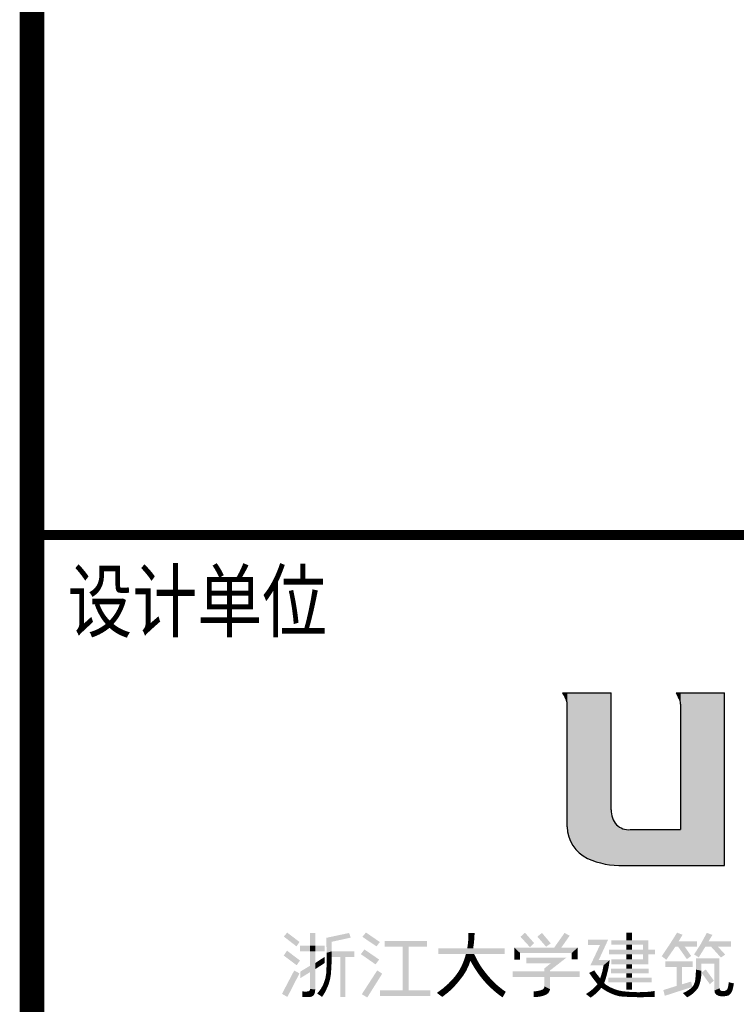
# Model space of a CAD drawing. Extents: x 976494 to 4112183, y 13637 to 1817848.
# Drawn here: x 1130816 to 1133708, y 538221 to 542193 of the extents above; entities that cross this region are included whole.
import ezdxf
from ezdxf.enums import TextEntityAlignment as Align

# ---------------------------------------------------------------- set-up
doc = ezdxf.new("R2010")
doc.units = 0
doc.header["$LTSCALE"] = 1000
doc.header["$MEASUREMENT"] = 0
doc.layers.add('A-ZD-BOX', color=11, linetype='Continuous')
doc.layers.add('图框图层', color=7, linetype='Continuous')
doc.styles.add('ZDBOXTQ8', font='txt', dxfattribs={"width": 0.8})

# ---------------------------------------------------------------- blocks, each defined once
blk = doc.blocks.new('A2-DJB-b10r2a2')
for p, q in [((-37.709, 227.479), (-35.254, 227.479)), ((-37.709, 227.479), (-37.583, 227.274)), ((-35.254, 221.584), (-35.254, 227.479)), ((-31.989, 227.479), (-29.538, 227.479)), ((-31.989, 227.479), (-31.863, 227.274)), ((-29.538, 218.784), (-29.538, 227.479)), ((-37.479, 220.723), (-37.479, 226.908)), ((-31.76, 226.908), (-31.76, 220.59)), ((-34.294, 220.59), (-31.76, 220.59)), ((-34.642, 218.784), (-29.538, 218.784))]:
    blk.add_line(p, q)
at = {"color": 0, "const_width": 0.5}
blk.add_lwpolyline([(-64.466, 235.44), (16.784, 235.44)], dxfattribs=at)
for centre, major_axis, start_param, end_param in [((-38.179, 226.908), (0.495, 0.495), 5.497787, 6.047755), ((-32.459, 226.908), (0.495, 0.495), 5.497787, 6.047755), ((-34.215, 221.528), (-0.736, 0.736), 0.731286, 1.51135), ((-35.689, 220.762), (1.265, 1.265), 2.377841, 3.489544), ((-34.376, 221.472), (0.627, 0.627), 3.156214, 4.019523), ((-34.797, 222.739), (-2.799, 2.799), 1.926183, 2.395467)]:
    blk.add_ellipse(centre, major_axis=major_axis, ratio=1, start_param=start_param, end_param=end_param)
for points in [[(-37.479, 227.479), (-37.479, 226.953), (-37.708, 227.479)], [(-37.479, 227.479), (-35.254, 227.479), (-37.479, 221.584), (-35.254, 221.584)], [(-31.76, 227.479), (-31.76, 226.953), (-31.989, 227.479)], [(-31.76, 227.479), (-29.538, 227.479), (-31.76, 218.784), (-29.538, 218.784)], [(-37.479, 221.584), (-35.254, 221.584), (-37.478, 220.723), (-35.256, 221.528)], [(-37.478, 220.723), (-35.256, 221.528), (-37.466, 220.553), (-37.429, 220.345)], [(-37.429, 220.345), (-35.256, 221.528), (-37.37, 220.148), (-37.266, 219.917)], [(-37.266, 219.917), (-35.256, 221.528), (-37.146, 219.723), (-35.244, 221.374)], [(-37.146, 219.723), (-35.244, 221.374), (-37.039, 219.588), (-35.225, 221.276)], [(-37.039, 219.588), (-35.225, 221.276), (-36.918, 219.462), (-35.197, 221.185)], [(-36.918, 219.462), (-35.197, 221.185), (-36.804, 219.363), (-35.15, 221.072)], [(-36.804, 219.363), (-35.15, 221.072), (-36.661, 219.26), (-35.107, 220.992)], [(-36.661, 219.26), (-35.107, 220.992), (-36.546, 219.191), (-35.03, 220.881)], [(-36.546, 219.191), (-35.03, 220.881), (-36.331, 219.09), (-34.933, 220.783)], [(-36.331, 219.09), (-34.933, 220.783), (-36.117, 219.008), (-34.832, 220.713)], [(-36.117, 219.008), (-34.832, 220.713), (-35.889, 218.935), (-34.671, 220.637)], [(-35.889, 218.935), (-34.671, 220.637), (-35.489, 218.842), (-34.566, 220.607)], [(-35.489, 218.842), (-34.566, 220.607), (-35.169, 218.799), (-34.466, 220.591)], [(-35.169, 218.799), (-34.466, 220.591), (-34.9, 218.782), (-34.376, 220.586)], [(-34.9, 218.782), (-34.376, 220.586), (-34.642, 218.784), (-34.263, 220.59)], [(-34.263, 220.59), (-31.76, 220.59), (-34.642, 218.784), (-31.76, 218.784)], [(-51.601, 215.399), (-50.978, 214.924), (-51.769, 215.196), (-51.131, 214.703)], [(-50.443, 215.373), (-50.187, 215.373), (-50.443, 214.74), (-50.187, 214.74)], [(-48.478, 215.378), (-48.394, 215.144), (-49.624, 215.134), (-49.362, 214.932)], [(-49.624, 215.134), (-49.362, 214.932), (-49.613, 214.379), (-49.359, 214.447)], [(-47.626, 215.402), (-47.808, 215.184), (-46.925, 214.92), (-47.095, 214.702)], [(-42.172, 214.973), (-42.471, 214.984), (-42.188, 214.828), (-42.485, 214.841)], [(-42.158, 215.15), (-42.461, 215.167), (-42.172, 214.973), (-42.471, 214.984)], [(-42.149, 215.38), (-42.461, 215.38), (-42.158, 215.15), (-42.461, 215.167)], [(-39.834, 215.187), (-39.607, 215.391), (-39.358, 214.665), (-39.15, 214.874)], [(-38.983, 215.194), (-38.748, 215.378), (-38.543, 214.686), (-38.305, 214.853)], [(-37.611, 215.38), (-37.355, 215.24), (-38.131, 214.643), (-37.774, 214.643)], [(-36.431, 215.045), (-36.431, 214.764), (-35.412, 215.045), (-35.829, 214.764)], [(-35.412, 215.045), (-35.829, 214.764), (-35.89, 214.008), (-36.304, 213.752)], [(-35.26, 215.01), (-35.26, 214.786), (-33.383, 215.01), (-33.648, 214.786)], [(-34.495, 215.402), (-34.212, 215.402), (-34.495, 215.01), (-34.212, 215.01)], [(-33.383, 215.01), (-33.648, 214.786), (-33.383, 213.804), (-33.648, 214.045)], [(-31.936, 215.396), (-31.659, 215.287), (-32.323, 214.781), (-32.02, 214.689)], [(-30.437, 215.381), (-30.153, 215.284), (-30.756, 214.796), (-30.508, 214.69)], [(-51.608, 214.484), (-50.954, 213.991), (-51.777, 214.24), (-51.123, 213.751)], [(-50.951, 214.74), (-50.951, 214.457), (-49.715, 214.74), (-49.715, 214.457)], [(-50.443, 214.74), (-50.187, 214.74), (-50.443, 214.457), (-50.187, 214.457)], [(-46.962, 214.037), (-47.143, 213.794), (-47.703, 214.547), (-47.883, 214.309)], [(-46.692, 214.975), (-46.69, 214.69), (-44.555, 214.975), (-44.555, 214.69)], [(-45.479, 212.483), (-45.479, 214.69), (-45.777, 212.483), (-45.777, 214.69)], [(-43.97, 214.606), (-43.97, 214.322), (-40.633, 214.606), (-40.633, 214.322)], [(-42.188, 214.828), (-42.485, 214.841), (-42.219, 214.606), (-42.519, 214.606)], [(-40.15, 214.643), (-40.15, 214.028), (-39.861, 214.375), (-39.861, 214.028)], [(-39.861, 214.375), (-39.861, 214.028), (-40.15, 214.643), (-39.861, 214.375)], [(-40.15, 214.643), (-39.861, 214.375), (-36.944, 214.643), (-37.246, 214.375)], [(-37.246, 214.375), (-36.944, 214.643), (-37.246, 214.055), (-36.944, 214.055)], [(-33.042, 214.531), (-33.042, 214.294), (-35.372, 214.531), (-35.372, 214.294)], [(-34.495, 214.786), (-34.212, 214.786), (-34.495, 214.531), (-34.212, 214.531)], [(-32.323, 214.781), (-32.02, 214.689), (-32.709, 214.207), (-32.48, 214.025)], [(-31.86, 214.954), (-32.02, 214.689), (-30.928, 214.954), (-30.928, 214.689)], [(-31.552, 214.689), (-31.224, 214.218), (-31.884, 214.69), (-31.442, 214.058)], [(-30.756, 214.796), (-30.508, 214.69), (-31.079, 214.295), (-30.843, 214.147)], [(-29.21, 214.954), (-29.21, 214.69), (-30.351, 214.954), (-30.508, 214.69)], [(-30.224, 214.69), (-29.878, 214.69), (-29.726, 214.14), (-29.508, 214.286)], [(-50.443, 214.457), (-50.187, 214.457), (-50.443, 212.553), (-50.187, 212.533)], [(-50.187, 213.862), (-50.187, 213.553), (-49.718, 214.167), (-49.715, 213.86)], [(-49.613, 214.379), (-49.359, 214.447), (-49.611, 213.925), (-49.36, 213.881)], [(-48.216, 214.447), (-48.216, 214.164), (-49.359, 214.447), (-49.36, 214.164)], [(-48.92, 212.15), (-48.664, 212.15), (-48.92, 214.164), (-48.664, 214.164)], [(-42.361, 213.978), (-42.669, 214.04), (-42.452, 213.713), (-42.797, 213.726)], [(-42.176, 214.322), (-42.583, 214.322), (-42.361, 213.978), (-42.669, 214.04)], [(-42.176, 214.322), (-42.361, 213.978), (-42.021, 214.013), (-42.274, 213.819)], [(-42.021, 214.013), (-42.274, 213.819), (-41.875, 213.765), (-42.125, 213.571)], [(-39.545, 214.137), (-39.545, 213.855), (-37.513, 214.137), (-38.295, 213.855)], [(-37.513, 214.137), (-38.295, 213.855), (-38.346, 213.487), (-38.627, 213.594)], [(-35.89, 214.008), (-36.304, 213.752), (-35.336, 214.008), (-35.643, 213.752)], [(-35.643, 213.752), (-35.336, 214.008), (-35.666, 213.626), (-35.38, 213.698)], [(-33.383, 213.804), (-33.648, 214.045), (-35.25, 213.805), (-35.25, 214.045)], [(-34.495, 214.294), (-34.212, 214.294), (-34.495, 214.045), (-34.212, 214.045)], [(-30.98, 214.107), (-30.711, 213.836), (-30.983, 213.532), (-30.712, 213.473)], [(-30.98, 214.106), (-30.711, 213.836), (-29.798, 214.107), (-30.053, 213.836)], [(-29.798, 214.107), (-30.053, 213.836), (-29.798, 212.591), (-30.052, 212.471)], [(-50.945, 213.425), (-50.945, 213.094), (-50.443, 213.73), (-50.443, 213.406)], [(-49.611, 213.925), (-49.36, 213.881), (-49.623, 213.4), (-49.392, 213.322)], [(-47.837, 212.288), (-47.56, 212.128), (-47.059, 213.49), (-46.809, 213.324)], [(-42.579, 213.457), (-42.881, 213.564), (-42.701, 213.259), (-42.987, 213.391)], [(-42.452, 213.713), (-42.797, 213.726), (-42.579, 213.457), (-42.881, 213.564)], [(-41.875, 213.765), (-42.125, 213.571), (-41.757, 213.589), (-41.977, 213.352)], [(-41.757, 213.589), (-41.977, 213.352), (-41.614, 213.395), (-41.847, 213.177)], [(-38.346, 213.487), (-38.627, 213.594), (-38.346, 212.546), (-38.627, 212.686)], [(-36.369, 213.365), (-36.117, 213.494), (-36.225, 213.158), (-35.996, 213.321)], [(-35.682, 213.547), (-35.414, 213.534), (-35.703, 213.457), (-35.45, 213.387)], [(-35.666, 213.626), (-35.38, 213.698), (-35.682, 213.547), (-35.414, 213.534)], [(-33.373, 213.58), (-33.373, 213.344), (-35.277, 213.58), (-35.277, 213.344)], [(-34.495, 213.805), (-34.212, 213.805), (-34.495, 213.58), (-34.212, 213.58)], [(-32.527, 213.953), (-32.527, 213.67), (-31.15, 213.953), (-31.15, 213.67)], [(-31.955, 213.67), (-31.953, 212.712), (-31.688, 213.67), (-31.688, 212.781)], [(-30.983, 213.532), (-30.712, 213.473), (-30.993, 213.327), (-30.719, 213.211)], [(-30.491, 213.541), (-30.702, 213.374), (-30.081, 212.976), (-30.283, 212.794)], [(-51.247, 213.483), (-50.98, 213.342), (-51.862, 212.308), (-51.589, 212.154)], [(-49.663, 213.145), (-49.432, 213.071), (-49.709, 212.975), (-49.499, 212.825)], [(-49.623, 213.4), (-49.392, 213.322), (-49.663, 213.145), (-49.432, 213.071)], [(-43.05, 212.812), (-43.286, 213.012), (-43.263, 212.584), (-43.485, 212.809)], [(-42.884, 213.016), (-43.123, 213.203), (-43.05, 212.812), (-43.286, 213.012)], [(-42.701, 213.259), (-42.987, 213.391), (-42.884, 213.016), (-43.123, 213.203)], [(-41.614, 213.395), (-41.847, 213.177), (-41.465, 213.214), (-41.719, 213.016)], [(-41.465, 213.214), (-41.719, 213.016), (-41.373, 213.109), (-41.576, 212.856)], [(-41.373, 213.109), (-41.576, 212.856), (-41.221, 212.945), (-41.463, 212.739)], [(-40.234, 213.439), (-40.234, 213.152), (-38.627, 213.439), (-38.627, 213.152)], [(-38.346, 213.439), (-38.346, 213.152), (-36.856, 213.439), (-36.856, 213.152)], [(-36.225, 213.158), (-35.996, 213.321), (-36.085, 212.971), (-35.875, 213.164)], [(-36.085, 212.971), (-35.875, 213.164), (-35.992, 212.853), (-35.833, 213.112)], [(-35.992, 212.853), (-35.833, 213.112), (-35.948, 212.8), (-35.815, 213.091)], [(-35.948, 212.8), (-35.815, 213.091), (-35.756, 212.613), (-35.614, 212.865)], [(-35.788, 213.168), (-35.537, 213.063), (-35.815, 213.091), (-35.586, 212.931)], [(-35.815, 213.091), (-35.586, 212.931), (-35.614, 212.865)], [(-35.741, 213.319), (-35.492, 213.228), (-35.788, 213.168), (-35.537, 213.063)], [(-35.703, 213.457), (-35.45, 213.387), (-35.741, 213.319), (-35.492, 213.228)], [(-33.213, 213.122), (-33.213, 212.886), (-35.404, 213.122), (-35.404, 212.889)], [(-34.495, 213.344), (-34.212, 213.344), (-34.495, 213.122), (-34.212, 213.122)], [(-31.007, 213.138), (-30.746, 213.008), (-31.03, 212.938), (-30.795, 212.815)], [(-30.993, 213.327), (-30.719, 213.211), (-31.007, 213.138), (-30.746, 213.008)], [(-50.452, 212.513), (-50.191, 212.431), (-50.467, 212.485), (-50.212, 212.346)], [(-50.443, 212.553), (-50.187, 212.533), (-50.452, 212.513), (-50.191, 212.431)], [(-49.89, 212.578), (-49.681, 212.41), (-50.021, 212.4), (-49.768, 212.263)], [(-49.789, 212.766), (-49.552, 212.682), (-49.89, 212.578), (-49.681, 212.41)], [(-49.709, 212.975), (-49.499, 212.825), (-49.789, 212.766), (-49.552, 212.682)], [(-43.467, 212.396), (-43.741, 212.585), (-43.78, 212.152), (-44.049, 212.358)], [(-43.263, 212.584), (-43.485, 212.809), (-43.467, 212.396), (-43.741, 212.585)], [(-41.221, 212.945), (-41.463, 212.739), (-41.114, 212.839), (-41.308, 212.589)], [(-41.114, 212.839), (-41.308, 212.589), (-40.976, 212.715), (-41.114, 212.417)], [(-40.976, 212.715), (-41.114, 212.417), (-40.771, 212.549), (-40.964, 212.295)], [(-40.771, 212.549), (-40.964, 212.295), (-40.578, 212.412), (-40.737, 212.127)], [(-38.685, 212.213), (-38.788, 212.5), (-38.762, 212.191), (-38.836, 212.484)], [(-38.608, 212.241), (-38.742, 212.518), (-38.685, 212.213), (-38.788, 212.5)], [(-38.518, 212.28), (-38.724, 212.526), (-38.608, 212.241), (-38.742, 212.518)], [(-38.488, 212.299), (-38.694, 212.545), (-38.518, 212.28), (-38.724, 212.526)], [(-38.431, 212.349), (-38.658, 212.584), (-38.459, 212.322), (-38.694, 212.545)], [(-38.694, 212.545), (-38.459, 212.322), (-38.488, 212.299)], [(-38.386, 212.413), (-38.642, 212.613), (-38.404, 212.383), (-38.658, 212.584)], [(-38.658, 212.584), (-38.404, 212.383), (-38.431, 212.349)], [(-38.346, 212.546), (-38.627, 212.686), (-38.352, 212.508), (-38.642, 212.613)], [(-38.642, 212.613), (-38.352, 212.508), (-38.359, 212.477)], [(-38.642, 212.613), (-38.359, 212.477), (-38.371, 212.444)], [(-38.642, 212.613), (-38.371, 212.444), (-38.386, 212.413)], [(-36.175, 212.562), (-36.005, 212.344), (-36.268, 212.484), (-36.073, 212.285)], [(-36.087, 212.644), (-35.903, 212.443), (-36.175, 212.562), (-36.005, 212.344)], [(-36.023, 212.707), (-35.83, 212.524), (-36.087, 212.644), (-35.903, 212.443)], [(-35.948, 212.8), (-35.756, 212.613), (-36.023, 212.707), (-35.83, 212.524)], [(-35.756, 212.613), (-35.614, 212.865), (-35.63, 212.524), (-35.513, 212.762)], [(-35.63, 212.524), (-35.513, 212.762), (-35.467, 212.425), (-35.33, 212.653)], [(-35.467, 212.425), (-35.33, 212.653), (-35.3, 212.341), (-35.165, 212.575)], [(-35.3, 212.341), (-35.165, 212.575), (-35.07, 212.249), (-34.898, 212.484)], [(-34.495, 212.888), (-34.212, 212.887), (-34.495, 212.515), (-34.212, 212.515)], [(-32.627, 212.501), (-32.558, 212.209), (-31.953, 212.712), (-31.86, 212.434)], [(-31.953, 212.712), (-31.86, 212.434), (-31.231, 212.927), (-31.162, 212.659)], [(-31.306, 212.535), (-31.118, 212.339), (-31.465, 212.431), (-31.273, 212.221)], [(-31.162, 212.659), (-30.999, 212.455), (-31.306, 212.535), (-31.118, 212.339)], [(-31.087, 212.778), (-30.872, 212.615), (-31.162, 212.659), (-30.999, 212.455)], [(-31.03, 212.938), (-30.795, 212.815), (-31.087, 212.778), (-30.872, 212.615)], [(-29.798, 212.591), (-30.052, 212.471), (-29.77, 212.507), (-30.042, 212.395)], [(-29.77, 212.507), (-30.042, 212.395), (-29.729, 212.471), (-30.011, 212.329)], [(-29.456, 212.492), (-29.342, 212.23), (-29.438, 212.506), (-29.312, 212.246)], [(-29.438, 212.506), (-29.255, 212.3), (-29.408, 212.534), (-29.211, 212.356)], [(-29.438, 212.506), (-29.312, 212.246), (-29.277, 212.274)], [(-29.438, 212.506), (-29.255, 212.3), (-29.277, 212.274)], [(-29.408, 212.534), (-29.211, 212.356), (-29.401, 212.542), (-29.177, 212.412)], [(-29.401, 212.542), (-29.177, 212.412), (-29.389, 212.576), (-29.149, 212.476)], [(-29.389, 212.576), (-29.149, 212.476), (-29.371, 212.64), (-29.131, 212.541)], [(-29.371, 212.64), (-29.131, 212.541), (-29.35, 212.732), (-29.097, 212.686)], [(-29.35, 212.732), (-29.097, 212.686), (-29.334, 212.841), (-29.08, 212.771)], [(-29.334, 212.841), (-29.08, 212.771), (-29.329, 212.897), (-29.07, 212.832)], [(-50.742, 212.425), (-50.749, 212.148), (-50.835, 212.432), (-50.835, 212.15)], [(-50.668, 212.424), (-50.671, 212.145), (-50.742, 212.425), (-50.749, 212.148)], [(-50.623, 212.426), (-50.594, 212.148), (-50.668, 212.424), (-50.671, 212.145)], [(-50.559, 212.431), (-50.509, 212.152), (-50.623, 212.426), (-50.594, 212.148)], [(-50.521, 212.442), (-50.427, 212.156), (-50.559, 212.431), (-50.509, 212.152)], [(-50.509, 212.447), (-50.385, 212.164), (-50.521, 212.442), (-50.427, 212.156)], [(-50.499, 212.453), (-50.35, 212.177), (-50.509, 212.447), (-50.385, 212.164)], [(-50.484, 212.466), (-50.24, 212.28), (-50.499, 212.453), (-50.266, 212.237)], [(-50.499, 212.453), (-50.266, 212.237), (-50.299, 212.207)], [(-50.499, 212.453), (-50.299, 212.207), (-50.35, 212.177)], [(-50.467, 212.485), (-50.212, 212.346), (-50.484, 212.466), (-50.24, 212.28)], [(-50.021, 212.4), (-49.768, 212.263), (-50.087, 212.326), (-49.841, 212.155)], [(-46.927, 212.483), (-46.927, 212.192), (-44.38, 212.483), (-44.38, 212.192)], [(-39.07, 212.149), (-39.074, 212.44), (-39.169, 212.15), (-39.167, 212.438)], [(-38.999, 212.152), (-39.001, 212.448), (-39.07, 212.149), (-39.074, 212.44)], [(-38.912, 212.162), (-38.95, 212.456), (-38.999, 212.152), (-39.001, 212.448)], [(-38.845, 212.173), (-38.889, 212.469), (-38.912, 212.162), (-38.95, 212.456)], [(-38.762, 212.191), (-38.836, 212.484), (-38.845, 212.173), (-38.889, 212.469)], [(-36.372, 212.405), (-36.176, 212.203), (-36.533, 212.299), (-36.298, 212.119)], [(-36.268, 212.484), (-36.073, 212.285), (-36.372, 212.405), (-36.176, 212.203)], [(-35.07, 212.249), (-34.898, 212.484), (-34.831, 212.182), (-34.705, 212.444)], [(-34.831, 212.182), (-34.705, 212.444), (-34.525, 212.161), (-34.488, 212.421)], [(-34.525, 212.161), (-34.488, 212.421), (-34.229, 212.147), (-34.167, 212.398)], [(-34.229, 212.147), (-34.167, 212.398), (-33.889, 212.14), (-33.881, 212.391)], [(-33.889, 212.14), (-33.881, 212.391), (-33.495, 212.142), (-33.481, 212.405)], [(-33.495, 212.142), (-33.481, 212.405), (-33.254, 212.149), (-33.243, 212.428)], [(-33.243, 212.428), (-33.254, 212.149), (-33.062, 212.453), (-33.062, 212.157)], [(-31.465, 212.431), (-31.273, 212.221), (-31.645, 212.345), (-31.427, 212.134)], [(-29.729, 212.471), (-29.963, 212.271), (-30.011, 212.329)], [(-29.729, 212.471), (-29.9, 212.234), (-29.963, 212.271)], [(-29.729, 212.471), (-29.85, 212.213), (-29.9, 212.234)], [(-29.729, 212.471), (-29.85, 212.213), (-29.695, 212.457), (-29.766, 212.192)], [(-29.695, 212.457), (-29.766, 212.192), (-29.659, 212.448), (-29.677, 212.186)], [(-29.659, 212.448), (-29.677, 212.186), (-29.612, 212.444), (-29.604, 212.186)], [(-29.612, 212.444), (-29.604, 212.186), (-29.567, 212.447), (-29.53, 212.191)], [(-29.567, 212.447), (-29.53, 212.191), (-29.535, 212.455), (-29.462, 212.2)], [(-29.535, 212.455), (-29.462, 212.2), (-29.475, 212.48), (-29.384, 212.216)], [(-29.475, 212.48), (-29.384, 212.216), (-29.456, 212.492), (-29.342, 212.23)]]:
    blk.add_solid(points)
at = {"style": 'ZDBOXTQ8', "width": 0.8}
blk.add_text('设计单位', height=2.9987, dxfattribs=at).set_placement((-56.135, 231.717), align=Align.MIDDLE)
blk = doc.blocks.new('GeYuanFrame_70012701_加固建筑_E图框', base_point=(3549.963, 3467.14))
at = {"layer": 'A-ZD-BOX', "const_width": 1, "elevation": 0}
blk.add_lwpolyline([(4217.941, 3477.14), (4217.941, 3877.14)], dxfattribs=at)
at = {"layer": 'A-ZD-BOX', "xscale": 0.80000000000012, "yscale": 0.80000000000012, "zscale": 0.80000000000012}
blk.add_blockref('A2-DJB-b10r2a2', (4269.514, 3446.288, 0), dxfattribs=at)

msp = doc.modelspace()

# ---------------------------------------------------------------- block references
at = {"layer": '图框图层', "xscale": 100, "yscale": 100, "zscale": 100}
msp.add_blockref('GeYuanFrame_70012701_加固建筑_E图框', (1064068.5, 523363.3), dxfattribs=at)

doc.saveas('drawing.dxf')
